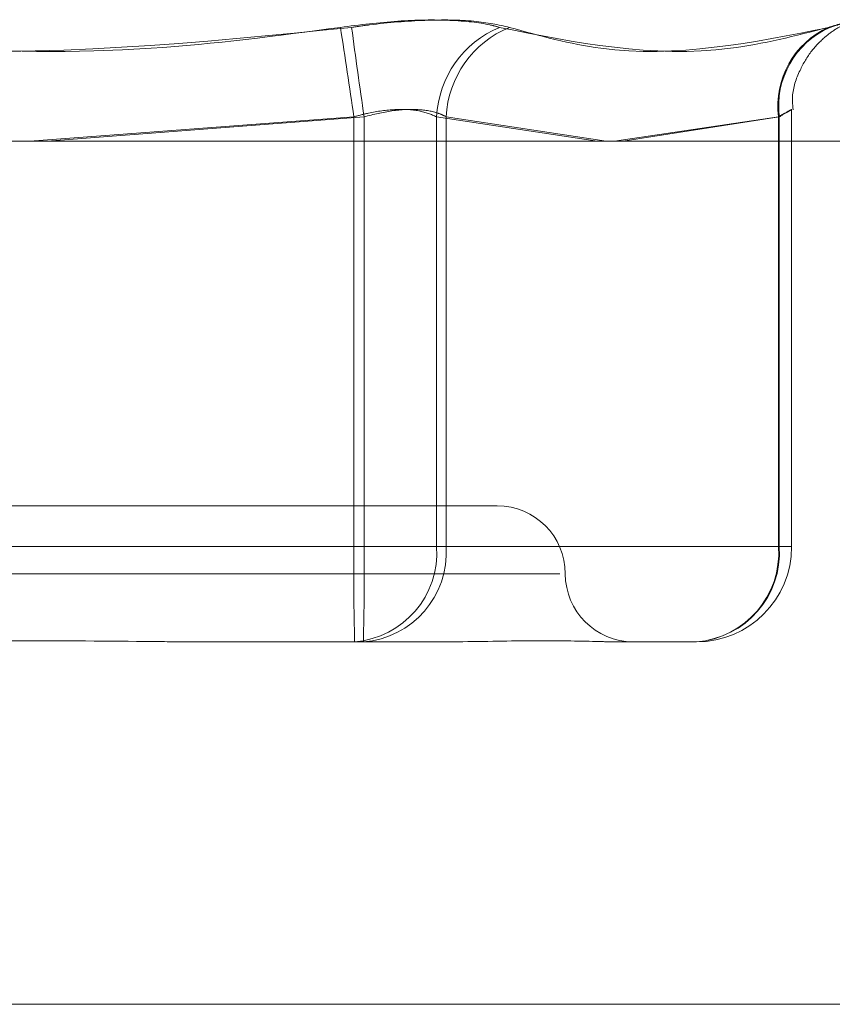
# Model space of a CAD drawing. Units: inches. Extents: x 0 to 23.4, y 0 to 16.5.
# Drawn here: x 7.4 to 7.4, y 2.8 to 2.9 of the extents above; entities that cross this region are included whole.
import ezdxf

# ---------------------------------------------------------------- set-up
doc = ezdxf.new("R2010")
doc.units = ezdxf.units.IN
doc.header["$MEASUREMENT"] = 0
doc.linetypes.add('HIDDEN', pattern=[0.07500000000000001, 0.05, -0.025])

msp = doc.modelspace()

# ---------------------------------------------------------------- linework, layer by layer
at = {"color": 7, "linetype": 'HIDDEN', "lineweight": 0}
for p, q in [((7.4128882354, 2.8388229924), (7.4128882354, 2.8546265879)), ((7.3853116431, 2.8535002562), (7.3970407147, 2.8543798089)), ((7.3974115862, 2.8543798089), (7.3859381728, 2.8535002562)), ((7.3970407147, 2.8543798089), (7.3970407147, 2.8388229924)), ((7.3974115862, 2.8388229924), (7.3974115862, 2.8543798089)), ((7.4000369657, 2.8388229924), (7.4000369657, 2.8543798089)), ((7.4000369657, 2.8543798089), (7.4058485553, 2.8535002562)), ((7.4003818762, 2.8543798089), (7.4003818762, 2.8388229924)), ((7.4061698605, 2.8535002562), (7.4003818762, 2.8543798089)), ((7.4064725562, 2.8535002562), (7.4124136435, 2.8543798089)), ((7.4124396045, 2.8543798089), (7.4067777807, 2.8535002562)), ((7.4124136435, 2.8543798089), (7.4124136435, 2.8388229924)), ((7.4124396045, 2.8388229924), (7.4124396045, 2.8543798089)), ((7.4022333568, 2.8402993703), (7.367785027, 2.8402993703)), ((7.3970407147, 2.8388229924), (7.3726063086, 2.8388229924)), ((7.3729771801, 2.8388229924), (7.3974115862, 2.8388229924)), ((7.3970407147, 2.8388229924), (7.4000369657, 2.8388229924)), ((7.4003818762, 2.8388229924), (7.3974115862, 2.8388229924)), ((7.4124136435, 2.8388229924), (7.4000369657, 2.8388229924)), ((7.4003818762, 2.8388229924), (7.4124396045, 2.8388229924)), ((7.4124136435, 2.8388229924), (7.4128881375, 2.8388229924)), ((7.365324467, 2.8378387404), (7.4044956786, 2.8378387404)), ((7.3973856251, 2.8353781105), (7.3916970257, 2.8353781105)), ((7.4001927974, 2.8353781105), (7.3973856251, 2.8353781105)), ((7.4094433535, 2.8353781105), (7.4066361812, 2.8353781105)), ((3.4407281383, 2.822260297), (7.6000281383, 2.822260297))]:
    msp.add_line(p, q, dxfattribs=at)
at = {"color": 7, "linetype": 'Continuous', "lineweight": 15}
for p, q in [((7.6426161804, 2.8535002562), (3.3953267143, 2.8535002562)), ((7.6000281383, 2.822260297), (3.4407281383, 2.822260297))]:
    msp.add_line(p, q, dxfattribs=at)
at = {"color": 7, "linetype": 'HIDDEN', "lineweight": 0}
for centre, radius, start, end in [((7.1901077617, 2.8248215925), 0.2090333351355464, 8.1291162827, 9.0264561091), ((7.6031362147, 2.8847963328), 0.2079610244944152, 187.5097354332, 188.4102900192), ((7.4037481768, 2.8541886371), 0.0037161316306994, 112.6988418577, 177.0511867037), ((7.4040835782, 2.8541902079), 0.0037065545155593, 112.4060503589, 177.0678750752), ((7.4155128061, 2.8547752947), 0.0031242948043603, 114.5593228801, 187.2722403438), ((7.4155450307, 2.8547622409), 0.003128885751458, 114.165202148, 187.0206039778), ((7.4022333568, 2.8378387404), 0.0024606299212611, 0, 90), ((7.5113393951, 2.8379618208), 0.1143019245658717, 179.5683190559, 181.2952389674), ((7.3968104222, 2.8386020423), 0.0032340998429295, 274.5445872154, 3.9174359528), ((7.2831129058, 2.8379618208), 0.1143019245527436, 358.7047610325, 0.4316809442), ((7.3971445163, 2.8386132834), 0.0032441450418169, 274.2622236299, 3.7063155046), ((7.4092022446, 2.8386132834), 0.0032441450418211, 274.26222363, 3.7063155045), ((7.4091871, 2.8386020423), 0.0032340998429303, 274.5445872154, 3.9174359528), ((7.4094433535, 2.8388229924), 0.0034448818897639, 270, 0), ((7.4071546167, 2.8378387404), 0.0024606299212602, 180, 270)]:
    msp.add_arc(centre, radius, start, end, dxfattribs=at)
for points, knots in [([(7.396552428473893, 2.857616939021304), (7.397254861410977, 2.857705005995983), (7.398660260043685, 2.857881206739525), (7.400569630197887, 2.857899964079517), (7.401731704522871, 2.857776027900462), (7.40220162018346, 2.857647679421283), (7.402314168422875, 2.857616939021304)], [0, 0, 0, 0, 0.303179949356048, 0.6065898448026213, 0.905775388970926, 1, 1, 1, 1]), ([(7.402670758190311, 2.857616939021302), (7.402276354843051, 2.857705005995982), (7.401487249014277, 2.857881206739523), (7.399663043767552, 2.857899964079519), (7.398078511382682, 2.857776027900461), (7.397175273008914, 2.857647679421283), (7.396958940808765, 2.857616939021304)], [0, 0, 0, 0, 0.3031799493562219, 0.6065898448027326, 0.9057753889709524, 1, 1, 1, 1]), ([(7.412941572990432, 2.854630730437306), (7.412926476062238, 2.854791883497704), (7.412880547343782, 2.855282152342094), (7.413144584976742, 2.856028083698572), (7.413567329419978, 2.856749435519377), (7.414055695189631, 2.857255325310096), (7.414510475800025, 2.857582095853433), (7.414862080473188, 2.857766411503158), (7.41503680023825, 2.85783560828995), (7.415088497743724, 2.85785608279816)], [0, 0, 0, 0, 0.1160935651319083, 0.3531863302993469, 0.5518391554487746, 0.7190569758222198, 0.8549924290497563, 0.9570939802349477, 1, 1, 1, 1]), ([(7.414214239289839, 2.857616939021305), (7.414522268879662, 2.857705005995985), (7.415138561683602, 2.857881206739528), (7.415223726591082, 2.85789996407952), (7.414801268531199, 2.857776027900462), (7.414367945818017, 2.857647679421285), (7.414264161857282, 2.857616939021305)], [0, 0, 0, 0, 0.3031799493555843, 0.6065898448023547, 0.9057753889705756, 1, 1, 1, 1]), ([(7.396552428473893, 2.857616939021304), (7.394270221087415, 2.857311723089887), (7.386473986245318, 2.856269076793599), (7.378616384349303, 2.857058561645733), (7.373058953939948, 2.857616939021305)], [0, 0, 0, 0, 0.2927319959830605, 0.9999999999999999, 0.9999999999999999, 0.9999999999999999, 0.9999999999999999]), ([(7.373465466274821, 2.857616939021304), (7.3757476736613, 2.857311723089889), (7.383543908503395, 2.856269076793601), (7.39140151039941, 2.857058561645734), (7.396958940808765, 2.857616939021304)], [0, 0, 0, 0, 0.2927319959830554, 1, 1, 1, 1]), ([(7.414214239289839, 2.857616939021305), (7.413030725775441, 2.857311723089889), (7.408987732420977, 2.856269076793603), (7.405078818306497, 2.857058561645735), (7.402314168422875, 2.857616939021303)], [0, 0, 0, 0, 0.2927319959829831, 1, 1, 1, 1]), ([(7.402670758190311, 2.857616939021302), (7.403769452062389, 2.857311723089886), (7.40752269355001, 2.8562690767936), (7.411471381331547, 2.857058561645735), (7.414264161857282, 2.857616939021305)], [0, 0, 0, 0, 0.2927319959830458, 0.9999999999999999, 0.9999999999999999, 0.9999999999999999, 0.9999999999999999]), ([(7.397040714692299, 2.854379808930013), (7.397215716056319, 2.854426502745557), (7.397716970657171, 2.854560247359513), (7.3985551230522, 2.854666236626295), (7.399445833003547, 2.854631205756793), (7.399840047240768, 2.854463554385007), (7.400036965705015, 2.854379808930014)], [0, 0, 0, 0, 0.1488797913335437, 0.4264348497943009, 0.7134919090698992, 1, 1, 1, 1]), ([(7.400381876162266, 2.854379808930013), (7.400288717660417, 2.854426502745558), (7.400021884725017, 2.854560247359514), (7.399377929565888, 2.854666236626293), (7.398431818852407, 2.854631205756793), (7.397751446653585, 2.854463554385006), (7.397411586151709, 2.854379808930013)], [0, 0, 0, 0, 0.1488797913323906, 0.4264348497936657, 0.7134919090684995, 1, 1, 1, 1]), ([(7.41241364348021, 2.854379808930015), (7.412495486342379, 2.854426502745558), (7.412729908007824, 2.854560247359516), (7.412924105243735, 2.854666236626295), (7.412868704481594, 2.854631205756795), (7.412582546519995, 2.854463554385009), (7.412439604482368, 2.854379808930015)], [0, 0, 0, 0, 0.1488797913313924, 0.4264348497928924, 0.713491909068966, 0.9999999999999999, 0.9999999999999999, 0.9999999999999999, 0.9999999999999999]), ([(7.378639818541649, 2.835378110504968), (7.378658898022577, 2.835378113532399), (7.380301921985372, 2.835378374238794), (7.382484791868441, 2.835413039149538), (7.386293665470566, 2.83542523776503), (7.388983625345694, 2.83539243552531), (7.39114439737253, 2.835378189982431), (7.391677992930292, 2.835378113242202), (7.391697025662155, 2.835378110504968)], [0, 0, 0, 0, 0.0044186914453529, 0.3805143314232357, 0.5000020268402756, 0.8761189857767928, 0.9955813085543678, 1, 1, 1, 1]), ([(7.400192797416126, 2.835378110504968), (7.400204906752138, 2.835378113532399), (7.401247698708431, 2.835378374238808), (7.402515618189285, 2.835413039149534), (7.404459986509121, 2.835425237765033), (7.405642788879829, 2.8353924355253), (7.406441700498732, 2.835378189982438), (7.406629483212464, 2.835378113242204), (7.406636181203079, 2.83537811050497)], [0, 0, 0, 0, 0.0044186914453832, 0.3805143314232676, 0.5000020268402035, 0.8761189857769481, 0.995581308554429, 1, 1, 1, 1])]:
    msp.add_open_spline(points, degree=3, knots=knots, dxfattribs=at)

doc.saveas('drawing.dxf')
